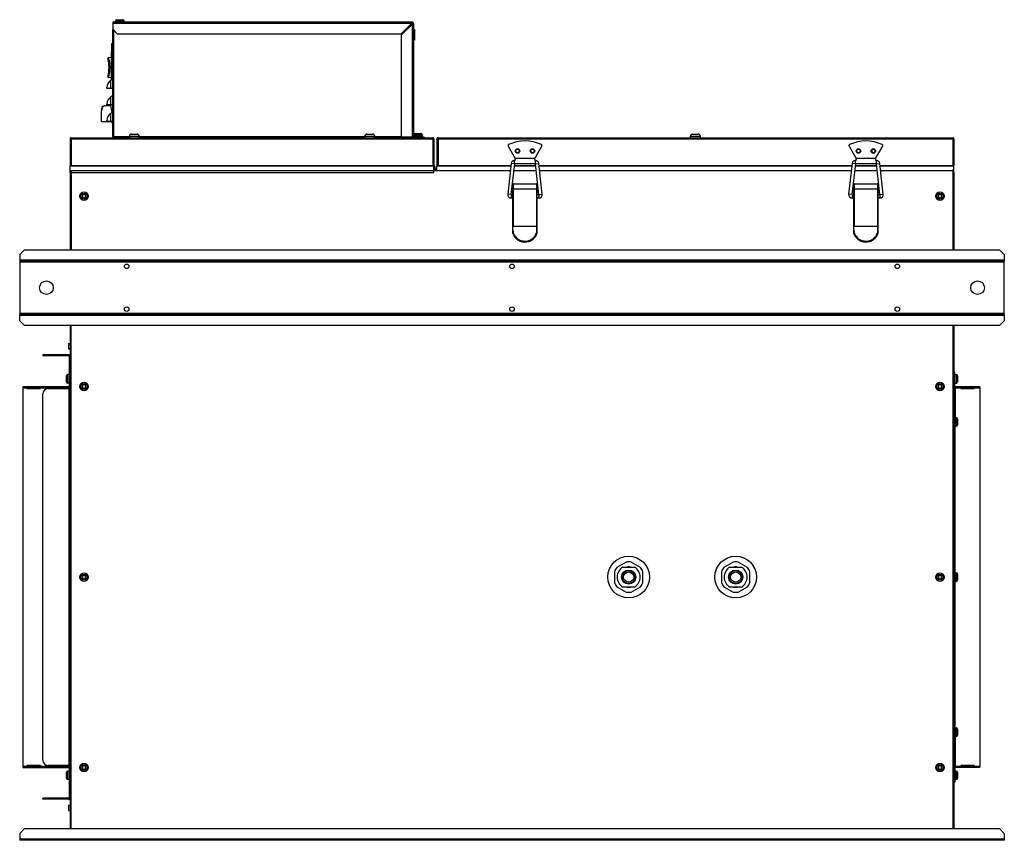
# Model space of a CAD drawing. Extents: x 984 to 5921, y -1134 to 2954.
# Drawn here: x 3509 to 4429, y -735 to 32 of the extents above; entities that cross this region are included whole.
import ezdxf

# ---------------------------------------------------------------- set-up
doc = ezdxf.new("R2010")
doc.units = 0
doc.header["$LTSCALE"] = 15.367
doc.layers.get('0').update_dxf_attribs({"linetype": 'CONTINUOUS'})
for name, color, linetype in [('02___PRT_ALL_AXES', 7, 'CONTINUOUS'), ('PANEL_BOTTOM', 7, 'CONTINUOUS'), ('PANEL_END', 7, 'CONTINUOUS')]:
    doc.layers.add(name, color=color, linetype=linetype)

msp = doc.modelspace()

# ---------------------------------------------------------------- linework, layer by layer
at = {"color": 7, "linetype": 'CONTINUOUS'}
for p, q in [((3595.51, 29.51), (3595.51, 23.01)), ((3875.51, 29.51), (3595.51, 29.51)), ((3874.8, 28.51), (3595.51, 28.51)), ((3598.21, 29.51), (3598.21, 30.7)), ((3598.21, 30.7), (3606.22, 30.7)), ((3599.48, 31.97), (3604.95, 31.97)), ((3606.22, 29.51), (3606.22, 30.7)), ((3864.8, 18.51), (3874.8, 28.51)), ((3875.51, 27.79), (3865.51, 17.79)), ((3875.43, 27.71), (3874, 27.71)), ((3875.51, 29.51), (3875.51, 28.71)), ((3875.51, -77.49), (3875.51, 27.79)), ((3876.51, 28.51), (3875.71, 28.51)), ((3876.51, 28.51), (3876.51, -77.49)), ((3595.51, 23.01), (3600.01, 18.51)), ((3595.71, -77.29), (3595.71, 22.81)), ((3596.71, -77.29), (3596.71, 21.81)), ((3864.8, 18.51), (3600.01, 18.51)), ((3876.51, 22.91), (3877.39, 22.91)), ((3877.39, 22.91), (3877.39, 12.91)), ((3594.71, -12.19), (3594.71, 9.61)), ((3595.71, 9.61), (3594.71, 9.61)), ((3865.51, -77.49), (3865.51, 17.79)), ((3877.39, 12.91), (3876.51, 12.91)), ((3594.01, 1.11), (3594.01, -24.51)), ((3591.77, -3.44), (3594.01, -3.04)), ((3595.71, -12.19), (3594.71, -12.19)), ((3595.21, -12.19), (3595.21, -23.71)), ((3594.01, -22.44), (3591.77, -22.05)), ((3584.93, -52.64), (3585.64, -50.2)), ((3585.14, -52.7), (3584.93, -52.64)), ((3586.06, -49.53), (3584.96, -53.29)), ((3584.96, -63.33), (3584.96, -53.29)), ((3585.11, -52.53), (3584.97, -52.49)), ((3585.11, -52.55), (3585.73, -50.44)), ((3585.18, -52.57), (3585.11, -52.55)), ((3585.19, -52.52), (3585.12, -52.5)), ((3585.2, -52.47), (3585.14, -52.45)), ((3585.22, -52.43), (3585.15, -52.41)), ((3585.24, -52.35), (3585.17, -52.33)), ((3585.29, -52.19), (3585.22, -52.17)), ((3585.38, -51.63), (3585.23, -51.59)), ((3585.35, -51.98), (3585.28, -51.96)), ((3585.4, -51.82), (3585.33, -51.8)), ((3585.57, -51.21), (3585.51, -51.19)), ((3585.62, -51.04), (3585.55, -51.02)), ((3585.68, -50.84), (3585.61, -50.82)), ((3585.85, -50.26), (3585.64, -50.2)), ((3585.66, -49.53), (3585.66, -48.83)), ((3585.66, -48.83), (3586.93, -48.83)), ((3586.06, -49.53), (3585.66, -49.53)), ((3585.73, -50.68), (3585.66, -50.66)), ((3585.75, -50.59), (3585.69, -50.57)), ((3585.77, -50.55), (3585.7, -50.53)), ((3585.78, -50.5), (3585.71, -50.48)), ((3585.79, -50.46), (3585.73, -50.44)), ((3587.34, -48.53), (3587.28, -48.63)), ((3587.68, -48.33), (3593.66, -48.33)), ((3595.03, -54.83), (3593.66, -48.33)), ((3594.66, -63.33), (3584.96, -63.33)), ((3594.66, -64.14), (3594.66, -63.19)), ((3594.66, -64.14), (3595.71, -64.14)), ((3555.71, -79.29), (3555.71, -104.29)), ((3555.71, -79.29), (3556.51, -79.29)), ((3556.51, -79.29), (3556.51, -104.29)), ((3556.71, -78.29), (3556.71, -104.29)), ((3556.71, -78.29), (3894.71, -78.29)), ((3556.71, -79.29), (3894.71, -79.29)), ((3595.71, -77.29), (3611.09, -77.29)), ((3596.71, -77.49), (3596.71, -78.29)), ((3596.71, -77.49), (3596.81, -77.49)), ((3611.09, -78.29), (3611.09, -76.99)), ((3611.09, -76.99), (3620.34, -76.99)), ((3613.09, -74.99), (3618.34, -74.99)), ((3620.34, -78.29), (3620.34, -76.99)), ((3620.34, -77.29), (3831.09, -77.29)), ((3831.09, -78.29), (3831.09, -76.99)), ((3831.09, -76.99), (3840.34, -76.99)), ((3833.09, -74.99), (3838.34, -74.99)), ((3840.34, -78.29), (3840.34, -76.99)), ((3840.34, -77.29), (3865.51, -77.29)), ((3865.51, -77.49), (3876.51, -77.49)), ((3875.71, -78.29), (3875.71, -77.49)), ((3876.51, -76.69), (3885.24, -76.69)), ((3876.71, -77.69), (3876.71, -78.29)), ((3876.71, -77.69), (3886.71, -77.69)), ((3876.72, -76.69), (3876.72, -75.5)), ((3876.72, -75.5), (3884.72, -75.5)), ((3876.83, -77.69), (3876.83, -76.69)), ((3877.99, -74.23), (3883.45, -74.23)), ((3878.22, -77.69), (3878.22, -76.69)), ((3879.73, -77.69), (3879.73, -76.69)), ((3881.71, -77.69), (3881.71, -76.69)), ((3882.21, -78.29), (3882.21, -77.69)), ((3883.22, -77.69), (3883.22, -76.69)), ((3884.61, -77.69), (3884.61, -76.69)), ((3884.72, -76.69), (3884.72, -75.5)), ((3885.24, -77.69), (3885.24, -76.69)), ((3886.71, -78.29), (3886.71, -77.69)), ((3894.71, -78.29), (3894.71, -104.29)), ((3894.91, -79.29), (3894.91, -104.29)), ((3895.71, -79.29), (3894.91, -79.29)), ((3895.71, -79.29), (3895.71, -104.29)), ((3898.51, -79.29), (3898.51, -104.29)), ((3898.51, -79.29), (3899.31, -79.29)), ((3899.31, -79.29), (3899.31, -104.29)), ((3899.51, -78.29), (3899.51, -104.29)), ((3899.51, -78.29), (4380.51, -78.29)), ((3899.51, -79.29), (4380.51, -79.29)), ((4135.39, -78.29), (4135.39, -76.99)), ((4135.39, -76.99), (4144.64, -76.99)), ((4137.39, -74.99), (4142.64, -74.99)), ((4144.64, -78.29), (4144.64, -76.99)), ((4380.51, -78.29), (4380.51, -104.29)), ((4381.51, -79.29), (4380.71, -79.29)), ((4380.71, -79.29), (4380.71, -104.29)), ((4381.51, -79.29), (4381.51, -104.29)), ((3965.03, -86.16), (3971.61, -97.64)), ((3989.91, -97.64), (3996.5, -86.16)), ((4283.53, -86.16), (4290.11, -97.64)), ((4308.41, -97.64), (4315, -86.16)), ((3970.96, -102.74), (3970.96, -99.64)), ((3971.61, -99.64), (3970.96, -99.64)), ((3971.61, -98.61), (3971.61, -97.64)), ((3989.91, -97.64), (3971.61, -97.64)), ((3971.61, -99.64), (3971.61, -98.64)), ((3989.91, -98.61), (3989.91, -97.64)), ((3989.91, -98.64), (3989.91, -99.64)), ((3990.46, -99.64), (3989.91, -99.64)), ((3990.46, -102.74), (3990.46, -99.64)), ((4289.56, -102.74), (4289.56, -99.64)), ((4290.11, -99.64), (4289.56, -99.64)), ((4290.11, -98.61), (4290.11, -97.64)), ((4308.41, -97.64), (4290.11, -97.64)), ((4290.11, -99.64), (4290.11, -98.64)), ((4308.41, -98.61), (4308.41, -97.64)), ((4308.41, -98.64), (4308.41, -99.64)), ((4309.06, -99.64), (4308.41, -99.64)), ((4309.06, -102.74), (4309.06, -99.64)), ((3556.51, -104.29), (3555.71, -104.29)), ((3555.71, -110.84), (3555.71, -104.49)), ((3555.71, -104.49), (3895.71, -104.49)), ((3556.71, -104.29), (3894.71, -104.29)), ((3559.21, -104.29), (3559.21, -104.49)), ((3892.21, -104.29), (3892.21, -104.49)), ((3894.91, -104.29), (3895.71, -104.29)), ((3895.71, -110.84), (3895.71, -104.49)), ((3895.71, -105.89), (3896.72, -105.89)), ((3895.71, -107.09), (3898.51, -107.09)), ((3896.72, -107.09), (3896.72, -105.89)), ((3899.31, -104.29), (3898.51, -104.29)), ((3898.51, -108.09), (3898.51, -104.49)), ((3898.51, -104.49), (3967.6, -104.49)), ((3899.51, -104.49), (3899.51, -104.29)), ((3899.51, -104.29), (3967.62, -104.29)), ((3967.83, -102.44), (3964.58, -131.14)), ((3970.91, -102.79), (3967.66, -131.49)), ((3970.91, -102.79), (3967.83, -102.44)), ((3970.72, -104.49), (3990.71, -104.49)), ((3970.74, -104.29), (3990.68, -104.29)), ((3990.46, -102.74), (3970.96, -102.74)), ((3990.51, -102.79), (3993.59, -102.44)), ((3993.76, -131.49), (3990.51, -102.79)), ((3996.84, -131.14), (3993.59, -102.44)), ((3993.8, -104.29), (4286.22, -104.29)), ((3993.83, -104.49), (4286.2, -104.49)), ((4286.43, -102.44), (4283.18, -131.14)), ((4289.51, -102.79), (4286.26, -131.49)), ((4289.51, -102.79), (4286.43, -102.44)), ((4289.32, -104.49), (4309.31, -104.49)), ((4289.34, -104.29), (4309.28, -104.29)), ((4309.06, -102.74), (4289.56, -102.74)), ((4309.11, -102.79), (4312.19, -102.44)), ((4312.36, -131.49), (4309.11, -102.79)), ((4315.44, -131.14), (4312.19, -102.44)), ((4312.4, -104.29), (4380.51, -104.29)), ((4312.43, -104.49), (4381.51, -104.49)), ((4380.51, -104.49), (4380.51, -104.29)), ((4380.51, -109.89), (4380.71, -109.89)), ((4380.71, -104.29), (4381.51, -104.29)), ((4381.51, -110.84), (4381.51, -104.49)), ((3555.71, -110.84), (3895.71, -110.84)), ((4380.51, -110.84), (4381.51, -110.84)), ((4380.71, -183.09), (4380.71, -110.89)), ((4381.51, -110.89), (4381.51, -183.09)), ((3969.46, -167.69), (3969.46, -121.84)), ((3969.96, -161.34), (3969.96, -121.34)), ((3969.96, -121.34), (3991.46, -121.34)), ((3991.46, -126.55), (3969.96, -126.55)), ((3991.46, -121.34), (3991.46, -167.33)), ((3991.96, -121.84), (3991.96, -167.69)), ((4288.06, -167.69), (4288.06, -121.84)), ((4288.56, -161.34), (4288.56, -121.34)), ((4288.56, -121.34), (4310.06, -121.34)), ((4310.06, -126.55), (4288.56, -126.55)), ((4310.06, -121.34), (4310.06, -167.33)), ((4310.56, -121.84), (4310.56, -167.69)), ((3567.12, -130.79), (3566.61, -131.3)), ((3566.61, -131.3), (3567.19, -131.88)), ((3567.19, -133.91), (3566.61, -134.49)), ((3566.61, -134.49), (3567.12, -134.99)), ((3567.7, -131.37), (3567.12, -130.79)), ((3567.12, -134.99), (3567.7, -134.42)), ((3567.19, -131.88), (3567.19, -133.91)), ((3569.73, -131.37), (3567.7, -131.37)), ((3567.7, -134.42), (3569.73, -134.42)), ((3570.31, -130.79), (3569.73, -131.37)), ((3569.73, -134.42), (3570.31, -134.99)), ((3570.24, -131.88), (3570.82, -131.3)), ((3570.24, -133.91), (3570.24, -131.88)), ((3570.82, -134.49), (3570.24, -133.91)), ((3570.82, -131.3), (3570.31, -130.79)), ((3570.31, -134.99), (3570.82, -134.49)), ((3967.66, -131.49), (3964.58, -131.14)), ((3967.71, -131.54), (3967.71, -134.64)), ((3967.71, -131.54), (3969.46, -131.54)), ((3967.71, -134.64), (3969.46, -134.64)), ((3991.96, -131.54), (3993.71, -131.54)), ((3991.96, -134.64), (3993.71, -134.64)), ((3993.71, -131.54), (3993.71, -134.64)), ((3993.76, -131.49), (3996.84, -131.14)), ((4286.26, -131.49), (4283.18, -131.14)), ((4286.31, -131.54), (4288.06, -131.54)), ((4286.31, -131.54), (4286.31, -134.64)), ((4286.31, -134.64), (4288.06, -134.64)), ((4310.56, -131.54), (4312.31, -131.54)), ((4310.56, -134.64), (4312.31, -134.64)), ((4312.31, -131.54), (4312.31, -134.64)), ((4312.36, -131.49), (4315.44, -131.14)), ((4366.92, -130.79), (4366.41, -131.3)), ((4366.41, -131.3), (4366.99, -131.88)), ((4366.99, -133.91), (4366.41, -134.49)), ((4366.41, -134.49), (4366.92, -134.99)), ((4367.5, -131.37), (4366.92, -130.79)), ((4366.92, -134.99), (4367.5, -134.42)), ((4366.99, -131.88), (4366.99, -133.91)), ((4369.53, -131.37), (4367.5, -131.37)), ((4367.5, -134.42), (4369.53, -134.42)), ((4370.11, -130.79), (4369.53, -131.37)), ((4369.53, -134.42), (4370.11, -134.99)), ((4370.04, -131.88), (4370.62, -131.3)), ((4370.04, -133.91), (4370.04, -131.88)), ((4370.62, -134.49), (4370.04, -133.91)), ((4370.62, -131.3), (4370.11, -130.79)), ((4370.11, -134.99), (4370.62, -134.49)), ((3991.46, -161.34), (3969.96, -161.34)), ((4310.06, -161.34), (4288.56, -161.34)), ((3969.46, -167.69), (3969.47, -167.7)), ((3991.96, -167.7), (3991.96, -167.69)), ((4288.06, -167.69), (4288.07, -167.7)), ((4310.56, -167.7), (4310.56, -167.69)), ((3513.1, -183.09), (3508.61, -187.58)), ((3513.1, -183.09), (4424.11, -183.09)), ((4428.61, -187.59), (4424.11, -183.09)), ((3508.61, -187.58), (3508.61, -194.09)), ((4428.61, -192.89), (3508.61, -192.89)), ((4428.61, -187.59), (4428.61, -194.09)), ((4428.61, -194.09), (3508.61, -194.09)), ((3508.61, -194.29), (3508.61, -242.69)), ((3508.61, -194.29), (4428.61, -194.29)), ((4428.61, -242.69), (4428.61, -194.29)), ((4428.61, -242.69), (3508.61, -242.69)), ((3508.61, -249.39), (3508.61, -242.89)), ((3508.61, -242.89), (4428.61, -242.89)), ((3508.61, -244.09), (4428.61, -244.09)), ((4428.61, -242.89), (4428.61, -249.39)), ((3508.61, -249.39), (3513.11, -253.89)), ((4424.11, -253.89), (3513.11, -253.89)), ((4380.71, -723.89), (4380.71, -253.89)), ((4381.51, -253.89), (4381.51, -723.89)), ((4424.11, -253.89), (4428.61, -249.39)), ((3530.31, -281.2), (3530.31, -282.21)), ((3554.51, -281.2), (3530.31, -281.2)), ((3554.51, -282.21), (3530.31, -282.21)), ((3535.31, -281.2), (3535.31, -282.21)), ((3554.51, -281.2), (3554.51, -282.21)), ((3554.71, -282.41), (3554.71, -310.9)), ((3555.71, -282.41), (3554.71, -282.41)), ((3552.25, -306.33), (3552.25, -300.87)), ((3553.52, -307.6), (3553.52, -299.6)), ((3554.71, -299.6), (3553.52, -299.6)), ((3555.71, -300.3), (3554.71, -300.3)), ((4381.51, -297.09), (4382.52, -297.09)), ((4381.51, -300.29), (4382.52, -300.29)), ((4382.52, -310.89), (4382.52, -297.09)), ((4382.52, -299.59), (4383.71, -299.59)), ((4383.71, -299.59), (4383.71, -307.59)), ((4384.98, -300.86), (4384.98, -306.32)), ((3511.52, -311.1), (3511.52, -666.7)), ((3554.51, -311.1), (3511.52, -311.1)), ((3515.31, -312.3), (3511.52, -312.3)), ((3515.31, -311.1), (3515.31, -312.8)), ((3528.01, -312.1), (3515.31, -312.1)), ((3528.01, -311.1), (3528.01, -312.8)), ((3538.01, -312.3), (3528.01, -312.3)), ((3538.01, -311.1), (3538.01, -312.8)), ((3550.71, -312.1), (3538.01, -312.1)), ((3550.71, -311.1), (3550.71, -312.8)), ((3554.51, -312.3), (3550.71, -312.3)), ((3554.71, -307.6), (3553.52, -307.6)), ((3554.51, -311.1), (3554.51, -312.8)), ((3555.71, -310.9), (3554.71, -310.9)), ((3567.12, -308.79), (3566.61, -309.3)), ((3566.61, -309.3), (3567.19, -309.88)), ((3567.19, -311.91), (3566.61, -312.49)), ((3566.61, -312.49), (3567.12, -312.99)), ((3567.7, -309.37), (3567.12, -308.79)), ((3567.12, -312.99), (3567.7, -312.42)), ((3567.19, -309.88), (3567.19, -311.91)), ((3569.73, -309.37), (3567.7, -309.37)), ((3567.7, -312.42), (3569.73, -312.42)), ((3570.31, -308.79), (3569.73, -309.37)), ((3569.73, -312.42), (3570.31, -312.99)), ((3570.24, -309.88), (3570.82, -309.3)), ((3570.24, -311.91), (3570.24, -309.88)), ((3570.82, -312.49), (3570.24, -311.91)), ((3570.82, -309.3), (3570.31, -308.79)), ((3570.31, -312.99), (3570.82, -312.49)), ((4366.92, -308.79), (4366.41, -309.3)), ((4366.41, -309.3), (4366.99, -309.88)), ((4366.99, -311.91), (4366.41, -312.49)), ((4366.41, -312.49), (4366.92, -312.99)), ((4367.5, -309.37), (4366.92, -308.79)), ((4366.92, -312.99), (4367.5, -312.42)), ((4366.99, -309.88), (4366.99, -311.91)), ((4369.53, -309.37), (4367.5, -309.37)), ((4367.5, -312.42), (4369.53, -312.42)), ((4370.11, -308.79), (4369.53, -309.37)), ((4369.53, -312.42), (4370.11, -312.99)), ((4370.04, -309.88), (4370.62, -309.3)), ((4370.04, -311.91), (4370.04, -309.88)), ((4370.62, -312.49), (4370.04, -311.91)), ((4370.62, -309.3), (4370.11, -308.79)), ((4370.11, -312.99), (4370.62, -312.49)), ((4381.51, -310.89), (4382.52, -310.89)), ((4381.51, -312.09), (4382.53, -312.09)), ((4381.51, -312.79), (4382.72, -312.79)), ((4382.52, -307.59), (4383.71, -307.59)), ((4382.52, -312.79), (4382.52, -664.98)), ((4405.71, -311.09), (4382.72, -311.09)), ((4382.72, -311.09), (4382.72, -339.89)), ((4387.86, -312.29), (4382.72, -312.29)), ((4387.86, -311.09), (4387.86, -312.79)), ((4400.56, -312.09), (4387.86, -312.09)), ((4387.86, -312.79), (4400.56, -312.79)), ((4400.56, -311.09), (4400.56, -312.79)), ((4405.71, -312.29), (4400.56, -312.29)), ((4405.71, -311.09), (4405.71, -666.69)), ((3515.31, -312.8), (3528.01, -312.8)), ((3530.31, -659.99), (3530.31, -317.8)), ((3535.31, -312.8), (3555.71, -312.8)), ((3554.51, -312.8), (3554.51, -664.99)), ((4381.51, -315.99), (4382.52, -315.99)), ((4382.52, -339.89), (4383.71, -339.89)), ((4383.71, -339.89), (4383.71, -347.89)), ((4382.52, -347.89), (4383.71, -347.89)), ((4382.72, -484.88), (4382.72, -347.89)), ((4384.98, -341.16), (4384.98, -346.62)), ((4075.24, -474.86), (4066.65, -479.82)), ((4088.58, -479.82), (4079.98, -474.86)), ((4175.24, -474.86), (4166.65, -479.82)), ((4188.58, -479.82), (4179.98, -474.86)), ((3567.12, -486.79), (3566.61, -487.3)), ((3566.61, -487.3), (3567.19, -487.88)), ((3567.7, -487.37), (3567.12, -486.79)), ((3569.73, -487.37), (3567.7, -487.37)), ((3570.31, -486.79), (3569.73, -487.37)), ((3570.24, -487.88), (3570.82, -487.3)), ((3570.82, -487.3), (3570.31, -486.79)), ((4064.27, -483.93), (4064.27, -493.85)), ((4072.22, -479.59), (4083, -479.59)), ((4090.95, -493.85), (4090.95, -483.93)), ((4164.27, -483.93), (4164.27, -493.85)), ((4172.22, -479.59), (4183, -479.59)), ((4190.95, -493.85), (4190.95, -483.93)), ((4366.92, -486.79), (4366.41, -487.3)), ((4366.41, -487.3), (4366.99, -487.88)), ((4367.5, -487.37), (4366.92, -486.79)), ((4369.53, -487.37), (4367.5, -487.37)), ((4370.11, -486.79), (4369.53, -487.37)), ((4370.04, -487.88), (4370.62, -487.3)), ((4370.62, -487.3), (4370.11, -486.79)), ((4382.52, -484.88), (4383.71, -484.88)), ((4383.71, -484.88), (4383.71, -492.88)), ((4384.98, -486.15), (4384.98, -491.61)), ((3567.19, -489.91), (3566.61, -490.49)), ((3566.61, -490.49), (3567.12, -490.99)), ((3567.12, -490.99), (3567.7, -490.42)), ((3567.19, -487.88), (3567.19, -489.91)), ((3567.7, -490.42), (3569.73, -490.42)), ((3569.73, -490.42), (3570.31, -490.99)), ((3570.24, -489.91), (3570.24, -487.88)), ((3570.82, -490.49), (3570.24, -489.91)), ((3570.31, -490.99), (3570.82, -490.49)), ((4366.99, -489.91), (4366.41, -490.49)), ((4366.41, -490.49), (4366.92, -490.99)), ((4366.92, -490.99), (4367.5, -490.42)), ((4366.99, -487.88), (4366.99, -489.91)), ((4367.5, -490.42), (4369.53, -490.42)), ((4369.53, -490.42), (4370.11, -490.99)), ((4370.04, -489.91), (4370.04, -487.88)), ((4370.62, -490.49), (4370.04, -489.91)), ((4370.11, -490.99), (4370.62, -490.49)), ((4382.52, -492.88), (4383.71, -492.88)), ((4382.72, -629.89), (4382.72, -492.88)), ((4066.65, -497.96), (4075.24, -502.92)), ((4083, -498.19), (4072.22, -498.19)), ((4079.98, -502.92), (4088.58, -497.96)), ((4166.65, -497.96), (4175.24, -502.92)), ((4183, -498.19), (4172.22, -498.19)), ((4179.98, -502.92), (4188.58, -497.96)), ((4382.52, -629.89), (4383.71, -629.89)), ((4383.71, -629.89), (4383.71, -637.89)), ((4384.98, -631.16), (4384.98, -636.62)), ((4382.52, -637.89), (4383.71, -637.89)), ((4382.72, -637.89), (4382.72, -666.69)), ((4381.51, -661.78), (4382.52, -661.78)), ((3511.52, -665.49), (3515.31, -665.49)), ((3511.52, -666.7), (3554.51, -666.7)), ((3515.31, -664.99), (3515.31, -666.7)), ((3528.01, -664.99), (3515.31, -664.99)), ((3515.31, -665.69), (3528.01, -665.69)), ((3528.01, -664.99), (3528.01, -666.7)), ((3528.01, -665.49), (3538.01, -665.49)), ((3555.71, -664.99), (3535.31, -664.99)), ((3538.01, -664.99), (3538.01, -666.7)), ((3538.01, -665.69), (3550.71, -665.69)), ((3550.71, -664.99), (3550.71, -666.7)), ((3550.71, -665.49), (3554.51, -665.49)), ((3552.25, -676.92), (3552.25, -671.46)), ((3553.52, -678.19), (3553.52, -670.19)), ((3554.71, -670.19), (3553.52, -670.19)), ((3554.51, -664.99), (3554.51, -666.7)), ((3554.71, -666.9), (3554.71, -695.39)), ((3555.71, -666.9), (3554.71, -666.9)), ((3555.55, -665.69), (3554.83, -665.69)), ((3567.12, -664.79), (3566.61, -665.3)), ((3566.61, -665.3), (3567.19, -665.88)), ((3567.19, -667.91), (3566.61, -668.49)), ((3566.61, -668.49), (3567.12, -668.99)), ((3567.7, -665.37), (3567.12, -664.79)), ((3567.12, -668.99), (3567.7, -668.42)), ((3567.19, -665.88), (3567.19, -667.91)), ((3569.73, -665.37), (3567.7, -665.37)), ((3567.7, -668.42), (3569.73, -668.42)), ((3570.31, -664.79), (3569.73, -665.37)), ((3569.73, -668.42), (3570.31, -668.99)), ((3570.24, -665.88), (3570.82, -665.3)), ((3570.24, -667.91), (3570.24, -665.88)), ((3570.82, -668.49), (3570.24, -667.91)), ((3570.82, -665.3), (3570.31, -664.79)), ((3570.31, -668.99), (3570.82, -668.49)), ((4366.92, -664.79), (4366.41, -665.3)), ((4366.41, -665.3), (4366.99, -665.88)), ((4366.99, -667.91), (4366.41, -668.49)), ((4366.41, -668.49), (4366.92, -668.99)), ((4367.5, -665.37), (4366.92, -664.79)), ((4366.92, -668.99), (4367.5, -668.42)), ((4366.99, -665.88), (4366.99, -667.91)), ((4369.53, -665.37), (4367.5, -665.37)), ((4367.5, -668.42), (4369.53, -668.42)), ((4370.11, -664.79), (4369.53, -665.37)), ((4369.53, -668.42), (4370.11, -668.99)), ((4370.04, -665.88), (4370.62, -665.3)), ((4370.04, -667.91), (4370.04, -665.88)), ((4370.62, -668.49), (4370.04, -667.91)), ((4370.62, -665.3), (4370.11, -664.79)), ((4370.11, -668.99), (4370.62, -668.49)), ((4381.51, -664.98), (4382.72, -664.98)), ((4381.51, -666.89), (4382.52, -666.89)), ((4382.52, -666.89), (4382.52, -680.68)), ((4382.52, -670.18), (4383.71, -670.18)), ((4382.72, -665.48), (4387.86, -665.48)), ((4382.72, -666.69), (4405.71, -666.69)), ((4383.71, -670.18), (4383.71, -678.18)), ((4384.98, -671.45), (4384.98, -676.91)), ((4400.56, -664.98), (4387.86, -664.98)), ((4387.86, -664.98), (4387.86, -666.69)), ((4387.86, -665.68), (4400.56, -665.68)), ((4400.56, -664.98), (4400.56, -666.69)), ((4400.56, -665.48), (4405.71, -665.48)), ((3554.71, -678.19), (3553.52, -678.19)), ((3555.71, -677.49), (3554.71, -677.49)), ((4381.51, -677.48), (4382.52, -677.48)), ((4381.51, -680.68), (4382.52, -680.68)), ((4382.52, -678.18), (4383.71, -678.18)), ((3530.31, -696.59), (3530.31, -695.59)), ((3554.51, -695.59), (3530.31, -695.59)), ((3554.51, -696.59), (3530.31, -696.59)), ((3535.31, -696.59), (3535.31, -695.59)), ((3554.51, -696.59), (3554.51, -695.59)), ((3555.71, -695.39), (3554.71, -695.39)), ((3513.1, -723.89), (3508.61, -728.38)), ((3513.1, -723.89), (4424.11, -723.89)), ((4428.61, -728.39), (4424.11, -723.89)), ((3508.61, -728.38), (3508.61, -734.89)), ((4428.61, -733.69), (3508.61, -733.69)), ((4428.61, -734.89), (3508.61, -734.89)), ((4428.61, -728.39), (4428.61, -734.89))]:
    msp.add_line(p, q, dxfattribs=at)
for centre, radius in [((3973.81, -90.79), 2.1), ((3973.81, -90.79), 1.65), ((3987.71, -90.79), 2.1), ((3987.71, -90.79), 1.65), ((4292.31, -90.79), 2.1), ((4292.31, -90.79), 1.65), ((4306.21, -90.79), 2.1), ((4306.21, -90.79), 1.65), ((3568.71, -132.89), 4), ((3568.71, -132.89), 2.73), ((4368.51, -132.89), 4), ((4368.51, -132.89), 2.73), ((3608.61, -198.49), 2.1), ((3968.61, -198.49), 2.1), ((4328.61, -198.49), 2.1), ((3533.61, -218.49), 6.35), ((4403.61, -218.49), 6.35), ((3608.61, -238.49), 2.1), ((3968.61, -238.49), 2.1), ((4328.61, -238.49), 2.1), ((3568.71, -310.89), 4), ((3568.71, -310.89), 2.73), ((4368.51, -310.89), 4), ((4368.51, -310.89), 2.73), ((4077.61, -488.89), 19.5), ((4177.61, -488.89), 19.5), ((3568.71, -488.89), 4), ((3568.71, -488.89), 2.73), ((4077.61, -488.89), 6.6), ((4077.61, -488.89), 6.1), ((4077.61, -488.89), 4.75), ((4177.61, -488.89), 6.6), ((4177.61, -488.89), 6.1), ((4177.61, -488.89), 4.75), ((4368.51, -488.89), 4), ((4368.51, -488.89), 2.73), ((3568.71, -666.89), 4), ((3568.71, -666.89), 2.73), ((4368.51, -666.89), 4), ((4368.51, -666.89), 2.73)]:
    msp.add_circle(centre, radius, dxfattribs=at)
for centre, radius, start, end in [((3599.48, 30.7), 1.27, 90, 180), ((3604.95, 30.7), 1.27, 0, 90), ((3901.67, 16.33), 29.5, 155.19842, 155.62785), ((3875.51, 28.51), 1, 0, 90), ((3875.51, 28.51), 0.2, 0, 90), ((3863.34, 54.67), 29.5, 294.37215, 294.80158), ((3870.65, 38.8), 12.03, 294.87086, 295.17466), ((3595.21, 1.11), 1.2, 114.63168, 180), ((3591.95, -4.42), 1, 100, 195.5678), ((3562.08, -12.74), 30, 344.4322, 15.5678), ((3562.08, -12.74), 31, 342.58387, 17.41613), ((3591.95, -21.06), 1, 164.4322, 260), ((3586.93, -48.43), 0.4, 270, 330), ((3587.68, -48.73), 0.4, 90, 150), ((3594.93, -52.94), 0.3, 191.82149, 268.51221), ((3594.66, -63.33), 10.1, 84.02956, 88.51221), ((3556.71, -79.29), 1, 90, 180), ((3556.71, -79.29), 0.2, 90, 180), ((3596.71, -77.29), 1, 180, 270), ((3596.71, -77.29), 0.2, 180, 270), ((3630.41, -62.01), 37, 204.4039, 204.66951), ((3611.08, -70.87), 15.74, 204.71044, 204.88742), ((3613.09, -76.99), 2, 90, 180), ((3618.34, -76.99), 2, 0, 90), ((3833.09, -76.99), 2, 90, 180), ((3838.34, -76.99), 2, 0, 90), ((3876.71, -77.49), 1, 180, 233.39615), ((3876.71, -77.49), 0.2, 180, 270), ((3877.99, -75.5), 1.27, 90, 180), ((3883.45, -75.5), 1.27, 0, 90), ((3894.71, -79.29), 1, 0, 90), ((3894.71, -79.29), 0.2, 0, 90), ((3899.51, -79.29), 1, 90, 180), ((3899.51, -79.29), 0.2, 90, 180), ((3980.76, -117.35), 36, 64.86444, 115.13556), ((4137.39, -76.99), 2, 90, 180), ((4142.64, -76.99), 2, 0, 90), ((4299.26, -117.35), 36, 64.86444, 115.13556), ((4380.51, -79.29), 1, 0, 90), ((4380.51, -79.29), 0.2, 0, 90), ((3965.9, -85.67), 1, 115.13556, 209.83943), ((3995.63, -85.67), 1, 330.16057, 64.86444), ((4284.4, -85.67), 1, 115.13556, 209.83943), ((4314.13, -85.67), 1, 330.16057, 64.86444), ((3970.96, -102.79), 3.15, 90, 173.53932), ((3972.61, -98.64), 1, 90, 180), ((3988.91, -98.64), 1, 0, 90), ((3990.46, -102.79), 3.15, 6.46068, 90), ((4289.56, -102.79), 3.15, 90, 173.53932), ((4291.11, -98.64), 1, 90, 180), ((4307.41, -98.64), 1, 0, 90), ((4309.06, -102.79), 3.15, 6.46068, 90), ((3895.45, -105.89), 1.27, 0, 77.73872), ((3970.96, -102.79), 0.05, 90, 173.53932), ((3990.46, -102.79), 0.05, 6.46068, 90), ((4289.56, -102.79), 0.05, 90, 173.53932), ((4309.06, -102.79), 0.05, 6.46068, 90), ((3969.96, -121.84), 0.5, 90, 180), ((3991.46, -121.84), 0.5, 0, 90), ((4288.56, -121.84), 0.5, 90, 180), ((4310.06, -121.84), 0.5, 0, 90), ((3967.71, -131.49), 3.15, 173.53932, 270), ((3967.71, -131.49), 0.05, 173.53932, 270), ((3993.71, -131.49), 3.15, 270, 6.46068), ((3993.71, -131.49), 0.05, 270, 6.46068), ((4286.31, -131.49), 3.15, 173.53932, 270), ((4286.31, -131.49), 0.05, 173.53932, 270), ((4312.31, -131.49), 3.15, 270, 6.46068), ((4312.31, -131.49), 0.05, 270, 6.46068), ((3980.4, -163.88), 11.51, 198.27045, 199.23376), ((3980.41, -164.08), 11.52, 198.27087, 199.94922), ((3981.02, -164.08), 11.52, 340.04985, 341.72913), ((3981.03, -163.88), 11.51, 340.76624, 341.72955), ((4299, -163.88), 11.51, 198.27045, 199.23376), ((4299.01, -164.08), 11.52, 198.27087, 199.94922), ((4299.62, -164.08), 11.52, 340.04985, 341.72913), ((4299.63, -163.88), 11.51, 340.76624, 341.72955), ((3554.51, -282.41), 1.21, 0, 90), ((3554.51, -282.41), 0.2, 0, 90), ((3553.52, -300.87), 1.27, 90, 180), ((4383.71, -300.86), 1.27, 0, 90), ((3553.52, -306.33), 1.27, 180, 270), ((3554.51, -310.9), 1.21, 270, 0), ((3554.51, -310.9), 0.2, 330, 0), ((4382.72, -310.89), 1.21, 180, 270), ((4382.72, -310.89), 0.2, 180, 270), ((4383.71, -306.32), 1.27, 270, 0), ((3535.31, -317.8), 5, 90.00001, 180), ((4383.71, -341.16), 1.27, 0, 90), ((4383.71, -346.62), 1.27, 270, 0), ((4077.61, -488.89), 14.23, 80.40845, 99.59155), ((4177.61, -488.89), 14.23, 80.40845, 99.59155), ((4077.61, -488.89), 14.23, 140.40845, 159.59155), ((4077.61, -488.89), 10.75, 120.10401, 239.89599), ((4077.61, -488.89), 9.45, 79.97853, 100.02147), ((4077.61, -488.89), 10.75, 300.10401, 59.89599), ((4077.61, -488.89), 14.23, 20.40845, 39.59155), ((4177.61, -488.89), 14.23, 140.40845, 159.59155), ((4177.61, -488.89), 10.75, 120.10401, 239.89599), ((4177.61, -488.89), 9.45, 79.97853, 100.02147), ((4177.61, -488.89), 10.75, 300.10401, 59.89599), ((4177.61, -488.89), 14.23, 20.40845, 39.59155), ((4383.71, -486.15), 1.27, 0, 90), ((4077.61, -488.89), 14.23, 200.40845, 219.59155), ((4077.61, -488.89), 14.23, 320.40845, 339.59155), ((4177.61, -488.89), 14.23, 200.40845, 219.59155), ((4177.61, -488.89), 14.23, 320.40845, 339.59155), ((4383.71, -491.61), 1.27, 270, 0), ((4077.61, -488.89), 14.23, 260.40845, 279.59155), ((4077.61, -488.89), 9.45, 259.97853, 280.02147), ((4177.61, -488.89), 14.23, 260.40845, 279.59155), ((4177.61, -488.89), 9.45, 259.97853, 280.02147), ((4383.71, -631.16), 1.27, 0, 90), ((4383.71, -636.62), 1.27, 270, 0), ((3535.31, -659.99), 5, 180.00001, 270), ((3553.52, -671.46), 1.27, 90, 180), ((3554.51, -666.9), 1.21, 0, 90), ((3554.51, -666.9), 0.2, 0, 30), ((4382.72, -666.89), 1.21, 90, 180), ((4382.72, -666.89), 0.2, 90, 180), ((4383.71, -671.45), 1.27, 0, 90), ((3553.52, -676.92), 1.27, 180, 270), ((4383.71, -676.91), 1.27, 270, 0), ((3554.51, -695.39), 1.21, 270, 0), ((3554.51, -695.39), 0.2, 270, 0)]:
    msp.add_arc(centre, radius, start, end, dxfattribs=at)
for centre in [(3969.96, -159.92), (4288.56, -159.92)]:
    msp.add_ellipse(centre, major_axis=(0, 1.42), ratio=0.351495, start_param=1.570796, end_param=3.141593, dxfattribs=at)
for points, knots in [([(3874.8, 28.51), (3874.92, 28.56), (3875.15, 28.66), (3875.39, 28.71), (3875.51, 28.71)], [0, 0, 0, 0, 0.514847, 1, 1, 1, 1]), ([(3874.89, 28.71), (3874.9, 28.74), (3874.95, 28.84), (3875, 28.94), (3875.04, 29.01)], [0, 0, 0, 0, 0.258232, 1, 1, 1, 1]), ([(3875.04, 29.01), (3875.08, 29.08), (3875.15, 29.21), (3875.28, 29.4), (3875.42, 29.51), (3875.51, 29.51)], [0, 0, 0, 0, 0.336281, 0.61572, 1, 1, 1, 1]), ([(3875.51, 27.79), (3875.55, 27.88), (3875.6, 28), (3875.65, 28.12), (3875.66, 28.15)], [0, 0, 0, 0, 0.7548, 1, 1, 1, 1]), ([(3875.77, 27.91), (3875.79, 27.92), (3875.88, 27.96), (3875.96, 28), (3876.01, 28.03)], [0, 0, 0, 0, 0.2576, 1, 1, 1, 1]), ([(3876.01, 28.03), (3876.09, 28.07), (3876.21, 28.14), (3876.4, 28.27), (3876.51, 28.42), (3876.51, 28.51)], [0, 0, 0, 0, 0.336281, 0.61572, 1, 1, 1, 1]), ([(3597.43, -78.29), (3597.4, -78.29), (3597.35, -78.28), (3597.27, -78.23), (3597.19, -78.16), (3597.11, -78.06), (3597.04, -77.94), (3596.93, -77.75), (3596.86, -77.6), (3596.81, -77.49)], [0, 0, 0, 0, 0.075287, 0.160016, 0.260147, 0.377944, 0.513173, 0.663977, 1, 1, 1, 1]), ([(3969.46, -126.46), (3969.46, -126.46), (3969.47, -126.48), (3969.49, -126.49), (3969.51, -126.5), (3969.55, -126.51), (3969.62, -126.52), (3969.69, -126.53), (3969.81, -126.55), (3969.9, -126.55), (3969.96, -126.55)], [0, 0, 0, 0, 0.038958, 0.067312, 0.102969, 0.196692, 0.318974, 0.46595, 0.632578, 1, 1, 1, 1]), ([(3991.96, -126.46), (3991.96, -126.46), (3991.96, -126.48), (3991.94, -126.49), (3991.92, -126.5), (3991.88, -126.51), (3991.81, -126.52), (3991.74, -126.53), (3991.62, -126.55), (3991.53, -126.55), (3991.46, -126.55)], [0, 0, 0, 0, 0.038958, 0.067312, 0.102969, 0.196692, 0.318974, 0.46595, 0.632578, 1, 1, 1, 1]), ([(4288.06, -126.46), (4288.06, -126.46), (4288.07, -126.48), (4288.09, -126.49), (4288.11, -126.5), (4288.15, -126.51), (4288.22, -126.52), (4288.29, -126.53), (4288.41, -126.55), (4288.5, -126.55), (4288.56, -126.55)], [0, 0, 0, 0, 0.038958, 0.067312, 0.102969, 0.196692, 0.318974, 0.46595, 0.632578, 1, 1, 1, 1]), ([(4310.56, -126.46), (4310.56, -126.46), (4310.56, -126.48), (4310.54, -126.49), (4310.52, -126.5), (4310.48, -126.51), (4310.41, -126.52), (4310.34, -126.53), (4310.22, -126.55), (4310.13, -126.55), (4310.06, -126.55)], [0, 0, 0, 0, 0.038958, 0.067312, 0.102969, 0.196692, 0.318974, 0.46595, 0.632578, 1, 1, 1, 1]), ([(3969.46, -165.13), (3969.54, -165.75), (3969.74, -166.68), (3970.15, -167.87), (3970.66, -169.02), (3971.49, -170.37), (3972.74, -171.81), (3974.22, -173.02), (3975.88, -173.96), (3977.68, -174.62), (3979.57, -174.96), (3981.48, -175), (3983.38, -174.71), (3985.2, -174.11), (3986.9, -173.22), (3988.41, -172.07), (3989.5, -170.9), (3990.24, -169.88), (3990.88, -168.8), (3991.26, -167.93), (3991.46, -167.33)], [0, 0, 0, 0, 0.062011, 0.093074, 0.124158, 0.186372, 0.248728, 0.311235, 0.373884, 0.436648, 0.499489, 0.56236, 0.625211, 0.687994, 0.750668, 0.813204, 0.875591, 0.906754, 0.937885, 1, 1, 1, 1]), ([(3991.46, -161.34), (3991.5, -161.34), (3991.56, -161.34), (3991.65, -161.34), (3991.74, -161.34), (3991.81, -161.34), (3991.85, -161.34), (3991.88, -161.34), (3991.9, -161.34), (3991.93, -161.34), (3991.94, -161.34), (3991.95, -161.34), (3991.96, -161.34), (3991.96, -161.34), (3991.96, -161.34), (3991.96, -161.34), (3991.96, -161.34)], [0, 0, 0, 0, 0.1964, 0.385277, 0.55856, 0.709779, 0.775359, 0.833386, 0.883338, 0.924825, 0.957467, 0.980961, 0.989232, 0.995166, 0.99875, 1, 1, 1, 1]), ([(4288.06, -165.13), (4288.14, -165.75), (4288.34, -166.68), (4288.75, -167.87), (4289.26, -169.02), (4290.09, -170.37), (4291.34, -171.81), (4292.82, -173.02), (4294.48, -173.96), (4296.28, -174.62), (4298.17, -174.96), (4300.08, -175), (4301.98, -174.71), (4303.8, -174.11), (4305.5, -173.22), (4307.01, -172.07), (4308.1, -170.9), (4308.84, -169.88), (4309.48, -168.8), (4309.86, -167.93), (4310.06, -167.33)], [0, 0, 0, 0, 0.062011, 0.093074, 0.124158, 0.186372, 0.248728, 0.311235, 0.373884, 0.436648, 0.499489, 0.56236, 0.625211, 0.687994, 0.750668, 0.813204, 0.875591, 0.906754, 0.937885, 1, 1, 1, 1]), ([(4310.06, -161.34), (4310.1, -161.34), (4310.16, -161.34), (4310.25, -161.34), (4310.34, -161.34), (4310.41, -161.34), (4310.45, -161.34), (4310.48, -161.34), (4310.5, -161.34), (4310.53, -161.34), (4310.54, -161.34), (4310.55, -161.34), (4310.56, -161.34), (4310.56, -161.34), (4310.56, -161.34), (4310.56, -161.34), (4310.56, -161.34)], [0, 0, 0, 0, 0.1964, 0.385277, 0.55856, 0.709779, 0.775359, 0.833386, 0.883338, 0.924825, 0.957467, 0.980961, 0.989232, 0.995166, 0.99875, 1, 1, 1, 1]), ([(3969.47, -167.7), (3969.66, -168.28), (3970.13, -169.41), (3971.11, -170.98), (3972.32, -172.38), (3973.74, -173.57), (3975.33, -174.53), (3977.05, -175.23), (3978.86, -175.66), (3980.71, -175.8), (3982.57, -175.66), (3984.38, -175.23), (3986.1, -174.53), (3987.69, -173.57), (3989.11, -172.38), (3990.32, -170.98), (3991.3, -169.41), (3991.77, -168.28), (3991.96, -167.7)], [0, 0, 0, 0, 0.062111, 0.12433, 0.186668, 0.249137, 0.311727, 0.374421, 0.437191, 0.5, 0.562809, 0.625579, 0.688273, 0.750863, 0.813332, 0.87567, 0.937889, 1, 1, 1, 1]), ([(3991.9, -167.68), (3991.7, -168.25), (3991.22, -169.36), (3990.23, -170.89), (3989.02, -172.25), (3987.61, -173.42), (3986.04, -174.35), (3984.34, -175.04), (3982.55, -175.45), (3980.71, -175.59), (3978.88, -175.45), (3977.09, -175.04), (3975.39, -174.35), (3973.82, -173.42), (3972.41, -172.25), (3971.2, -170.89), (3970.21, -169.36), (3969.73, -168.25), (3969.53, -167.68)], [0, 0, 0, 0, 0.062087, 0.12428, 0.186609, 0.249076, 0.311673, 0.374381, 0.43717, 0.5, 0.56283, 0.625619, 0.688327, 0.750924, 0.813391, 0.87572, 0.937913, 1, 1, 1, 1]), ([(3969.58, -168.01), (3969.78, -168.58), (3970.27, -169.67), (3971.26, -171.18), (3972.47, -172.52), (3973.88, -173.66), (3975.44, -174.58), (3977.13, -175.25), (3978.9, -175.66), (3980.71, -175.79), (3982.53, -175.66), (3984.3, -175.25), (3985.99, -174.58), (3987.55, -173.66), (3988.96, -172.52), (3990.17, -171.18), (3991.15, -169.67), (3991.65, -168.58), (3991.85, -168.01)], [0, 0, 0, 0, 0.062093, 0.124289, 0.18662, 0.249088, 0.311685, 0.37439, 0.437175, 0.5, 0.562825, 0.62561, 0.688315, 0.750912, 0.81338, 0.875711, 0.937907, 1, 1, 1, 1]), ([(3991.96, -167.49), (3991.96, -167.49), (3991.95, -167.47), (3991.92, -167.45), (3991.88, -167.43), (3991.79, -167.4), (3991.65, -167.36), (3991.53, -167.34), (3991.46, -167.33)], [0, 0, 0, 0, 0.038304, 0.104167, 0.200329, 0.324463, 0.638042, 1, 1, 1, 1]), ([(4288.07, -167.7), (4288.26, -168.28), (4288.73, -169.41), (4289.71, -170.98), (4290.92, -172.38), (4292.34, -173.57), (4293.93, -174.53), (4295.65, -175.23), (4297.46, -175.66), (4299.31, -175.8), (4301.17, -175.66), (4302.98, -175.23), (4304.7, -174.53), (4306.29, -173.57), (4307.71, -172.38), (4308.92, -170.98), (4309.9, -169.41), (4310.37, -168.28), (4310.56, -167.7)], [0, 0, 0, 0, 0.062111, 0.12433, 0.186668, 0.249137, 0.311727, 0.374421, 0.437191, 0.5, 0.562809, 0.625579, 0.688273, 0.750863, 0.813332, 0.87567, 0.937889, 1, 1, 1, 1]), ([(4310.5, -167.68), (4310.3, -168.25), (4309.82, -169.36), (4308.83, -170.89), (4307.62, -172.25), (4306.21, -173.42), (4304.64, -174.35), (4302.94, -175.04), (4301.15, -175.45), (4299.31, -175.59), (4297.48, -175.45), (4295.69, -175.04), (4293.99, -174.35), (4292.42, -173.42), (4291.01, -172.25), (4289.8, -170.89), (4288.81, -169.36), (4288.33, -168.25), (4288.13, -167.68)], [0, 0, 0, 0, 0.062087, 0.12428, 0.186609, 0.249076, 0.311673, 0.374381, 0.43717, 0.5, 0.56283, 0.625619, 0.688327, 0.750924, 0.813391, 0.87572, 0.937913, 1, 1, 1, 1]), ([(4288.18, -168.01), (4288.38, -168.58), (4288.87, -169.67), (4289.86, -171.18), (4291.07, -172.52), (4292.48, -173.66), (4294.04, -174.58), (4295.73, -175.25), (4297.5, -175.66), (4299.31, -175.79), (4301.13, -175.66), (4302.9, -175.25), (4304.59, -174.58), (4306.15, -173.66), (4307.56, -172.52), (4308.77, -171.18), (4309.75, -169.67), (4310.25, -168.58), (4310.45, -168.01)], [0, 0, 0, 0, 0.062093, 0.124289, 0.18662, 0.249088, 0.311685, 0.37439, 0.437175, 0.5, 0.562825, 0.62561, 0.688315, 0.750912, 0.81338, 0.875711, 0.937907, 1, 1, 1, 1]), ([(4310.56, -167.49), (4310.56, -167.49), (4310.55, -167.47), (4310.52, -167.45), (4310.48, -167.43), (4310.39, -167.4), (4310.25, -167.36), (4310.13, -167.34), (4310.06, -167.33)], [0, 0, 0, 0, 0.038304, 0.104167, 0.200329, 0.324463, 0.638042, 1, 1, 1, 1])]:
    msp.add_open_spline(points, degree=3, knots=knots, dxfattribs=at)
for points in [[(3875.66, 28.15), (3875.67, 28.19), (3875.68, 28.23), (3875.69, 28.27)], [(3875.69, 28.27), (3875.71, 28.35), (3875.71, 28.43), (3875.71, 28.51)]]:
    msp.add_open_spline(points, degree=3, dxfattribs=at)
at = {"layer": '02___PRT_ALL_AXES', "color": 7, "linetype": 'CONTINUOUS'}
for p, q in [((3595.71, -23.38), (3593.64, -24.75)), ((3593.64, -32.19), (3593.64, -24.75)), ((3590.11, -32.19), (3590.11, -31.34)), ((3595.71, -32.19), (3590.11, -32.19)), ((3595.71, -38.88), (3593.64, -40.25)), ((3593.64, -47.69), (3593.64, -40.25)), ((3590.11, -47.69), (3590.11, -46.84)), ((3595.71, -47.69), (3590.11, -47.69)), ((3595.71, -54.38), (3593.64, -55.75)), ((3590.11, -63.19), (3590.11, -62.34)), ((3595.71, -63.19), (3590.11, -63.19)), ((3593.64, -63.19), (3593.64, -55.75))]:
    msp.add_line(p, q, dxfattribs=at)
for centre in [(3598.02, -31.34), (3598.02, -46.84), (3598.02, -62.34)]:
    msp.add_arc(centre, 7.9, 123.61976, 180, dxfattribs=at)
at = {"layer": 'PANEL_BOTTOM', "color": 7, "linetype": 'CONTINUOUS'}
for p, q in [((3556.71, -108.89), (3556.71, -183.09)), ((3556.71, -109.09), (3967.08, -109.09)), ((3895.71, -108.09), (3898.51, -108.09)), ((3970.2, -109.09), (3991.23, -109.09)), ((3994.35, -109.09), (4285.68, -109.09)), ((4288.8, -109.09), (4309.83, -109.09)), ((4312.95, -109.09), (4380.51, -109.09)), ((4380.51, -108.09), (4380.51, -183.09)), ((3556.71, -723.89), (3556.71, -253.89)), ((4380.51, -253.89), (4380.51, -723.89))]:
    msp.add_line(p, q, dxfattribs=at)
at = {"layer": 'PANEL_END', "color": 7, "linetype": 'CONTINUOUS'}
for p, q in [((3555.71, -110.84), (3555.71, -183.09)), ((3555.71, -253.89), (3555.71, -723.89)), ((3554.36, -270.76), (3555.71, -270.76)), ((3554.36, -270.77), (3554.36, -275.66)), ((3554.36, -275.66), (3555.71, -275.66)), ((3554.36, -702.12), (3554.36, -707.02)), ((3554.36, -702.12), (3555.71, -702.12)), ((3554.36, -707.02), (3555.71, -707.02))]:
    msp.add_line(p, q, dxfattribs=at)

doc.saveas('drawing.dxf')
